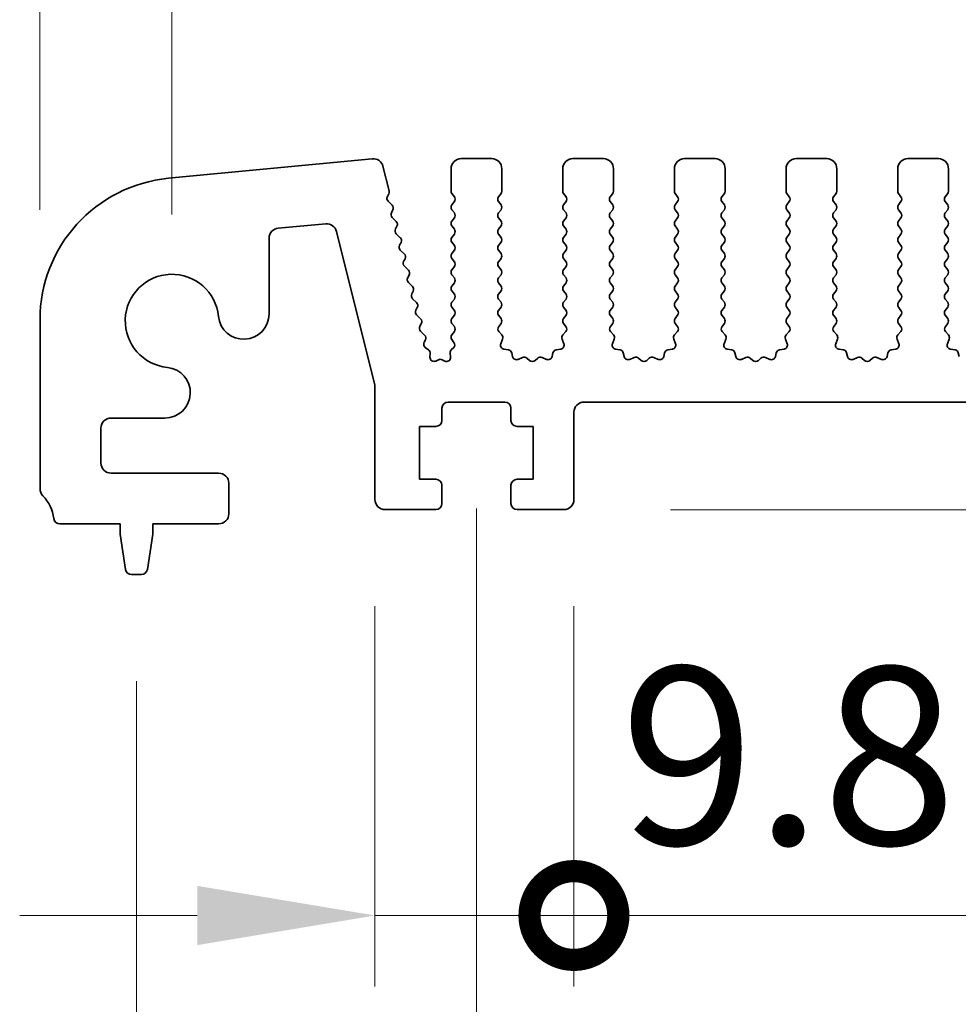
# Model space of a CAD drawing. Units: millimetres. Extents: x 51 to 7715, y 28 to 1433.
# Drawn here: x 3977 to 4024, y 635 to 683 of the extents above; entities that cross this region are included whole.
import ezdxf

# ---------------------------------------------------------------- set-up
doc = ezdxf.new("R2010")
doc.units = ezdxf.units.MM
doc.header["$LTSCALE"] = 3.5
doc.layers.get('Defpoints').update_dxf_attribs({"lineweight": 25})
for name, color, linetype, lineweight in [('Dimension (ISO)', 7, 'Continuous', 18), ('Dimension (ISO) @ 1', 7, 'Continuous', 18), ('Visible (ISO)', 7, 'Continuous', 35)]:
    doc.layers.add(name, color=color, linetype=linetype, lineweight=lineweight)
doc.styles.add('Note Text (TK)', font='MS PGothic.ttf')
doc.dimstyles.new('Default - Method 1b (TK)', dxfattribs={"dimscale": 3.5, "dimtxt": 2.5, "dimasz": 2.5, "dimexe": 1, "dimexo": 1.5, "dimgap": 1, "dimtad": 1, "dimtoh": 1, "dimrnd": 1e-08, "dimdsep": 46, "dimtxsty": 'Note Text (TK)', "dimcen": 0.09, "dimdle": 5, "dimclrd": 100, "dimclre": 100, "dimclrt": 7, "dimadec": 1, "dimazin": 1, "dimtfac": 1, "dimtmove": 0, "dimatfit": 3, "dimfxl": 1, "dimtolj": 1, "dimlwd": -1, "dimlwe": -1, "dimarcsym": 0})

# ---------------------------------------------------------------- blocks, each defined once
blk = doc.blocks.new('*D53')
at = {"layer": 'Defpoints', "color": 0}
for p in [(4256.921, 696.319), (3984.921, 668.319), (4256.921, 668.319)]:
    blk.add_point(p, dxfattribs=at)
at = {"layer": 'Dimension (ISO)', "color": 100}
for p, q in [((3984.921, 673.569), (3984.921, 699.819)), ((4256.921, 673.569), (4256.921, 699.819)), ((3993.671, 696.319), (4248.171, 696.319))]:
    blk.add_line(p, q, dxfattribs=at)
for points in [[(3993.671, 697.778), (3993.671, 694.861), (3984.921, 696.319)], [(4248.171, 697.778), (4248.171, 694.861), (4256.921, 696.319)]]:
    blk.add_solid(points, dxfattribs=at)
at = {"layer": 'Dimension (ISO)', "color": 7, "insert": (4112.022, 704.194), "char_height": 8.75, "attachment_point": 4, "style": 'Note Text (TK)'}
blk.add_mtext('\\A1;272', dxfattribs=at)
blk = doc.blocks.new('*D54')
at = {"layer": 'Defpoints', "color": 0}
for p in [(4263.421, 716.49), (3978.421, 668.552), (4263.421, 668.552)]:
    blk.add_point(p, dxfattribs=at)
at = {"layer": 'Dimension (ISO)', "color": 100}
for p, q in [((3978.421, 673.802), (3978.421, 719.99)), ((4263.421, 673.802), (4263.421, 719.99)), ((3987.171, 716.49), (4254.671, 716.49))]:
    blk.add_line(p, q, dxfattribs=at)
for points in [[(3987.171, 717.949), (3987.171, 715.032), (3978.421, 716.49)], [(4254.671, 717.949), (4254.671, 715.032), (4263.421, 716.49)]]:
    blk.add_solid(points, dxfattribs=at)
at = {"layer": 'Dimension (ISO)', "color": 7, "insert": (4112.022, 724.365), "char_height": 8.75, "attachment_point": 4, "style": 'Note Text (TK)'}
blk.add_mtext('\\A1;285', dxfattribs=at)
blk = doc.blocks.new('_DotSmall')
at = {"color": 0, "linetype": 'ByBlock', "const_width": 0.5}
blk.add_lwpolyline([(-0.0625, 0, 1), (0.0625, 0, 1)], format="xyb", close=True, dxfattribs=at)
blk = doc.blocks.new('*D58')
at = {"layer": 'Defpoints', "color": 0}
for p in [(3994.921, 659.519), (4004.721, 659.519), (4004.721, 639.019)]:
    blk.add_point(p, dxfattribs=at)
at = {"layer": 'Dimension (ISO)', "color": 100}
for p, q in [((3994.921, 654.269), (3994.921, 635.519)), ((4004.721, 654.269), (4004.721, 635.519)), ((3986.171, 639.019), (3977.421, 639.019)), ((3994.921, 639.019), (4004.721, 639.019)), ((4004.721, 639.019), (4013.471, 639.019))]:
    blk.add_line(p, q, dxfattribs=at)
blk.add_solid([(3986.171, 640.478), (3986.171, 637.561), (3994.921, 639.019)], dxfattribs=at)
at = {"layer": 'Dimension (ISO)', "color": 100, "xscale": 8.75, "yscale": 8.75, "zscale": 8.75, "rotation": 180}
blk.add_blockref('_DotSmall', (4004.721, 639.019), dxfattribs=at)
at = {"layer": 'Dimension (ISO)', "color": 7, "insert": (4006.999, 646.894), "char_height": 8.75, "attachment_point": 4, "style": 'Note Text (TK)'}
blk.add_mtext('\\A1;9.8', dxfattribs=at)
blk = doc.blocks.new('*D59')
at = {"layer": 'Defpoints', "color": 0}
for p in [(4004.721, 659.519), (4237.121, 659.519), (4237.121, 639.019)]:
    blk.add_point(p, dxfattribs=at)
at = {"layer": 'Dimension (ISO)', "color": 100}
for p, q in [((4004.721, 654.269), (4004.721, 635.519)), ((4237.121, 654.269), (4237.121, 635.519)), ((4004.721, 639.019), (4237.121, 639.019))]:
    blk.add_line(p, q, dxfattribs=at)
at = {"layer": 'Dimension (ISO)', "color": 100, "xscale": 8.75, "yscale": 8.75, "zscale": 8.75, "rotation": 180}
blk.add_blockref('_DotSmall', (4004.721, 639.019), dxfattribs=at)
at = {"layer": 'Dimension (ISO)', "color": 100, "xscale": 8.75, "yscale": 8.75, "zscale": 8.75}
blk.add_blockref('_DotSmall', (4237.121, 639.019), dxfattribs=at)
at = {"layer": 'Dimension (ISO)', "color": 7, "insert": (4107.458, 646.894), "char_height": 8.75, "attachment_point": 4, "style": 'Note Text (TK)'}
blk.add_mtext('\\A1;232.4', dxfattribs=at)
blk = doc.blocks.new('*D61')
at = {"layer": 'Defpoints', "color": 0}
for p in [(3999.921, 664.319), (4241.921, 664.319), (4241.921, 619.019)]:
    blk.add_point(p, dxfattribs=at)
at = {"layer": 'Dimension (ISO)', "color": 100}
for p, q in [((3999.921, 659.069), (3999.921, 615.519)), ((4241.921, 659.069), (4241.921, 615.519)), ((4008.671, 619.019), (4233.171, 619.019))]:
    blk.add_line(p, q, dxfattribs=at)
for points in [[(4008.671, 620.478), (4008.671, 617.561), (3999.921, 619.019)], [(4233.171, 620.478), (4233.171, 617.561), (4241.921, 619.019)]]:
    blk.add_solid(points, dxfattribs=at)
at = {"layer": 'Dimension (ISO)', "color": 7, "insert": (4112.022, 626.894), "char_height": 8.75, "attachment_point": 4, "style": 'Note Text (TK)'}
blk.add_mtext('\\A1;242', dxfattribs=at)
blk = doc.blocks.new('*D62')
at = {"layer": 'Defpoints', "color": 0}
for p in [(3983.171, 655.819), (4258.671, 655.819), (4258.671, 599.019)]:
    blk.add_point(p, dxfattribs=at)
at = {"layer": 'Dimension (ISO)', "color": 100}
for p, q in [((3983.171, 650.569), (3983.171, 595.519)), ((4258.671, 650.569), (4258.671, 595.519)), ((3991.921, 599.019), (4249.921, 599.019))]:
    blk.add_line(p, q, dxfattribs=at)
for points in [[(3991.921, 600.478), (3991.921, 597.561), (3983.171, 599.019)], [(4249.921, 600.478), (4249.921, 597.561), (4258.671, 599.019)]]:
    blk.add_solid(points, dxfattribs=at)
at = {"layer": 'Dimension (ISO)', "color": 7, "insert": (4107.548, 606.894), "char_height": 8.75, "attachment_point": 4, "style": 'Note Text (TK)'}
blk.add_mtext('\\A1;275.5', dxfattribs=at)
blk = doc.blocks.new('*D63')
at = {"layer": 'Defpoints', "color": 0}
for p in [(4041.386, 664.319), (4004.221, 659.019), (4041.386, 659.019)]:
    blk.add_point(p, dxfattribs=at)
at = {"layer": 'Dimension (ISO)', "color": 100}
for p, q in [((4041.386, 673.069), (4041.386, 681.819)), ((4041.386, 664.319), (4041.386, 659.019)), ((4009.471, 659.019), (4044.886, 659.019)), ((4041.386, 650.269), (4041.386, 641.519))]:
    blk.add_line(p, q, dxfattribs=at)
for points in [[(4039.928, 673.069), (4042.845, 673.069), (4041.386, 664.319)], [(4039.928, 650.269), (4042.845, 650.269), (4041.386, 659.019)]]:
    blk.add_solid(points, dxfattribs=at)
at = {"layer": 'Dimension (ISO)', "color": 7, "insert": (4033.511, 644.201), "char_height": 8.75, "attachment_point": 4, "rotation": 90, "style": 'Note Text (TK)'}
blk.add_mtext('\\A1;5.3', dxfattribs=at)

msp = doc.modelspace()

# ---------------------------------------------------------------- linework, layer by layer
at = {"layer": 'Visible (ISO)'}
for p, q in [((3994.7882, 676.3151), (3984.7504, 675.3485)), ((3995.6197, 674.7265), (3995.3165, 675.9394)), ((4000.6713, 676.3193), (3999.1713, 676.3193)), ((4006.1713, 676.3193), (4004.6713, 676.3193)), ((4011.6713, 676.3193), (4010.1713, 676.3193)), ((4017.1713, 676.3193), (4015.6713, 676.3193)), ((4022.6713, 676.3193), (4021.1713, 676.3193)), ((3998.6713, 675.8193), (3998.6713, 674.7193)), ((4001.1713, 674.7193), (4001.1713, 675.8193)), ((4004.1713, 675.8193), (4004.1713, 674.7193)), ((4006.6713, 674.7193), (4006.6713, 675.8193)), ((4009.6713, 675.8193), (4009.6713, 674.7193)), ((4012.1713, 674.7193), (4012.1713, 675.8193)), ((4015.1713, 675.8193), (4015.1713, 674.7193)), ((4017.6713, 674.7193), (4017.6713, 675.8193)), ((4020.6713, 675.8193), (4020.6713, 674.7193)), ((4023.1713, 674.7193), (4023.1713, 675.8193)), ((3995.5327, 674.4511), (3995.6029, 674.5853)), ((3998.7113, 674.5993), (3998.8313, 674.4393)), ((4001.0113, 674.4393), (4001.1313, 674.5993)), ((4004.2113, 674.5993), (4004.3313, 674.4393)), ((4006.5113, 674.4393), (4006.6313, 674.5993)), ((4009.7113, 674.5993), (4009.8313, 674.4393)), ((4012.0113, 674.4393), (4012.1313, 674.5993)), ((4015.2113, 674.5993), (4015.3313, 674.4393)), ((4017.5113, 674.4393), (4017.6313, 674.5993)), ((4020.7113, 674.5993), (4020.8313, 674.4393)), ((4023.0113, 674.4393), (4023.1313, 674.5993)), ((3995.7667, 674.0233), (3995.5702, 674.2154)), ((3998.8313, 674.1993), (3998.7113, 674.0393)), ((4001.1313, 674.0393), (4001.0113, 674.1993)), ((4004.3313, 674.1993), (4004.2113, 674.0393)), ((4006.6313, 674.0393), (4006.5113, 674.1993)), ((4009.8313, 674.1993), (4009.7113, 674.0393)), ((4012.1313, 674.0393), (4012.0113, 674.1993)), ((4015.3313, 674.1993), (4015.2113, 674.0393)), ((4017.6313, 674.0393), (4017.5113, 674.1993)), ((4020.8313, 674.1993), (4020.7113, 674.0393)), ((4023.1313, 674.0393), (4023.0113, 674.1993)), ((3995.7328, 673.6511), (3995.8041, 673.7876)), ((3998.7113, 673.7993), (3998.8313, 673.6393)), ((4001.0113, 673.6393), (4001.1313, 673.7993)), ((4004.2113, 673.7993), (4004.3313, 673.6393)), ((4006.5113, 673.6393), (4006.6313, 673.7993)), ((4009.7113, 673.7993), (4009.8313, 673.6393)), ((4012.0113, 673.6393), (4012.1313, 673.7993)), ((4015.2113, 673.7993), (4015.3313, 673.6393)), ((4017.5113, 673.6393), (4017.6313, 673.7993)), ((4020.7113, 673.7993), (4020.8313, 673.6393)), ((4023.0113, 673.6393), (4023.1313, 673.7993)), ((3990.1607, 672.8988), (3992.4988, 673.1033)), ((3995.9667, 673.2233), (3995.7702, 673.4154)), ((3998.8313, 673.3993), (3998.7113, 673.2393)), ((4001.1313, 673.2393), (4001.0113, 673.3993)), ((4004.3313, 673.3993), (4004.2113, 673.2393)), ((4006.6313, 673.2393), (4006.5113, 673.3993)), ((4009.8313, 673.3993), (4009.7113, 673.2393)), ((4012.1313, 673.2393), (4012.0113, 673.3993)), ((4015.3313, 673.3993), (4015.2113, 673.2393)), ((4017.6313, 673.2393), (4017.5113, 673.3993)), ((4020.8313, 673.3993), (4020.7113, 673.2393)), ((4023.1313, 673.2393), (4023.0113, 673.3993)), ((3993.0274, 672.7265), (3994.9213, 665.1514)), ((3995.9328, 672.8511), (3996.0042, 672.9876)), ((3996.1667, 672.4233), (3995.9702, 672.6154)), ((3998.7113, 672.9993), (3998.8313, 672.8393)), ((3998.8313, 672.5993), (3998.7113, 672.4393)), ((4001.0113, 672.8393), (4001.1313, 672.9993)), ((4001.1313, 672.4393), (4001.0113, 672.5993)), ((4004.2113, 672.9993), (4004.3313, 672.8393)), ((4004.3313, 672.5993), (4004.2113, 672.4393)), ((4006.5113, 672.8393), (4006.6313, 672.9993)), ((4006.6313, 672.4393), (4006.5113, 672.5993)), ((4009.7113, 672.9993), (4009.8313, 672.8393)), ((4009.8313, 672.5993), (4009.7113, 672.4393)), ((4012.0113, 672.8393), (4012.1313, 672.9993)), ((4012.1313, 672.4393), (4012.0113, 672.5993)), ((4015.2113, 672.9993), (4015.3313, 672.8393)), ((4015.3313, 672.5993), (4015.2113, 672.4393)), ((4017.5113, 672.8393), (4017.6313, 672.9993)), ((4017.6313, 672.4393), (4017.5113, 672.5993)), ((4020.7113, 672.9993), (4020.8313, 672.8393)), ((4020.8313, 672.5993), (4020.7113, 672.4393)), ((4023.0113, 672.8393), (4023.1313, 672.9993)), ((4023.1313, 672.4393), (4023.0113, 672.5993)), ((3989.7043, 668.6668), (3989.7043, 672.4007)), ((3996.1328, 672.0511), (3996.2042, 672.1876)), ((3998.7113, 672.1993), (3998.8313, 672.0393)), ((4001.0113, 672.0393), (4001.1313, 672.1993)), ((4004.2113, 672.1993), (4004.3313, 672.0393)), ((4006.5113, 672.0393), (4006.6313, 672.1993)), ((4009.7113, 672.1993), (4009.8313, 672.0393)), ((4012.0113, 672.0393), (4012.1313, 672.1993)), ((4015.2113, 672.1993), (4015.3313, 672.0393)), ((4017.5113, 672.0393), (4017.6313, 672.1993)), ((4020.7113, 672.1993), (4020.8313, 672.0393)), ((4023.0113, 672.0393), (4023.1313, 672.1993)), ((3996.3668, 671.6233), (3996.1702, 671.8154)), ((3998.8313, 671.7993), (3998.7113, 671.6393)), ((4001.1313, 671.6393), (4001.0113, 671.7993)), ((4004.3313, 671.7993), (4004.2113, 671.6393)), ((4006.6313, 671.6393), (4006.5113, 671.7993)), ((4009.8313, 671.7993), (4009.7113, 671.6393)), ((4012.1313, 671.6393), (4012.0113, 671.7993)), ((4015.3313, 671.7993), (4015.2113, 671.6393)), ((4017.6313, 671.6393), (4017.5113, 671.7993)), ((4020.8313, 671.7993), (4020.7113, 671.6393)), ((4023.1313, 671.6393), (4023.0113, 671.7993)), ((3996.3328, 671.2511), (3996.4042, 671.3876)), ((3998.7113, 671.3993), (3998.8313, 671.2393)), ((4001.0113, 671.2393), (4001.1313, 671.3993)), ((4004.2113, 671.3993), (4004.3313, 671.2393)), ((4006.5113, 671.2393), (4006.6313, 671.3993)), ((4009.7113, 671.3993), (4009.8313, 671.2393)), ((4012.0113, 671.2393), (4012.1313, 671.3993)), ((4015.2113, 671.3993), (4015.3313, 671.2393)), ((4017.5113, 671.2393), (4017.6313, 671.3993)), ((4020.7113, 671.3993), (4020.8313, 671.2393)), ((4023.0113, 671.2393), (4023.1313, 671.3993)), ((3996.5668, 670.8233), (3996.3702, 671.0154)), ((3996.5328, 670.4511), (3996.6042, 670.5876)), ((3998.8313, 670.9993), (3998.7113, 670.8393)), ((3998.7113, 670.5993), (3998.8313, 670.4393)), ((4001.1313, 670.8393), (4001.0113, 670.9993)), ((4001.0113, 670.4393), (4001.1313, 670.5993)), ((4004.3313, 670.9993), (4004.2113, 670.8393)), ((4004.2113, 670.5993), (4004.3313, 670.4393)), ((4006.6313, 670.8393), (4006.5113, 670.9993)), ((4006.5113, 670.4393), (4006.6313, 670.5993)), ((4009.8313, 670.9993), (4009.7113, 670.8393)), ((4009.7113, 670.5993), (4009.8313, 670.4393)), ((4012.1313, 670.8393), (4012.0113, 670.9993)), ((4012.0113, 670.4393), (4012.1313, 670.5993)), ((4015.3313, 670.9993), (4015.2113, 670.8393)), ((4015.2113, 670.5993), (4015.3313, 670.4393)), ((4017.6313, 670.8393), (4017.5113, 670.9993)), ((4017.5113, 670.4393), (4017.6313, 670.5993)), ((4020.8313, 670.9993), (4020.7113, 670.8393)), ((4020.7113, 670.5993), (4020.8313, 670.4393)), ((4023.1313, 670.8393), (4023.0113, 670.9993)), ((4023.0113, 670.4393), (4023.1313, 670.5993)), ((3996.7668, 670.0233), (3996.5703, 670.2154)), ((3998.8313, 670.1993), (3998.7113, 670.0393)), ((4001.1313, 670.0393), (4001.0113, 670.1993)), ((4004.3313, 670.1993), (4004.2113, 670.0393)), ((4006.6313, 670.0393), (4006.5113, 670.1993)), ((4009.8313, 670.1993), (4009.7113, 670.0393)), ((4012.1313, 670.0393), (4012.0113, 670.1993)), ((4015.3313, 670.1993), (4015.2113, 670.0393)), ((4017.6313, 670.0393), (4017.5113, 670.1993)), ((4020.8313, 670.1993), (4020.7113, 670.0393)), ((4023.1313, 670.0393), (4023.0113, 670.1993)), ((3996.7328, 669.6511), (3996.8042, 669.7876)), ((3998.7113, 669.7993), (3998.8313, 669.6393)), ((4001.0113, 669.6393), (4001.1313, 669.7993)), ((4004.2113, 669.7993), (4004.3313, 669.6393)), ((4006.5113, 669.6393), (4006.6313, 669.7993)), ((4009.7113, 669.7993), (4009.8313, 669.6393)), ((4012.0113, 669.6393), (4012.1313, 669.7993)), ((4015.2113, 669.7993), (4015.3313, 669.6393)), ((4017.5113, 669.6393), (4017.6313, 669.7993)), ((4020.7113, 669.7993), (4020.8313, 669.6393)), ((4023.0113, 669.6393), (4023.1313, 669.7993)), ((3996.9668, 669.2233), (3996.7703, 669.4154)), ((3998.8313, 669.3993), (3998.7113, 669.2393)), ((4001.1313, 669.2393), (4001.0113, 669.3993)), ((4004.3313, 669.3993), (4004.2113, 669.2393)), ((4006.6313, 669.2393), (4006.5113, 669.3993)), ((4009.8313, 669.3993), (4009.7113, 669.2393)), ((4012.1313, 669.2393), (4012.0113, 669.3993)), ((4015.3313, 669.3993), (4015.2113, 669.2393)), ((4017.6313, 669.2393), (4017.5113, 669.3993)), ((4020.8313, 669.3993), (4020.7113, 669.2393)), ((4023.1313, 669.2393), (4023.0113, 669.3993)), ((3996.9329, 668.8511), (3997.0042, 668.9876)), ((3998.7113, 668.9993), (3998.8313, 668.8393)), ((4001.0113, 668.8393), (4001.1313, 668.9993)), ((4004.2113, 668.9993), (4004.3313, 668.8393)), ((4006.5113, 668.8393), (4006.6313, 668.9993)), ((4009.7113, 668.9993), (4009.8313, 668.8393)), ((4012.0113, 668.8393), (4012.1313, 668.9993)), ((4015.2113, 668.9993), (4015.3313, 668.8393)), ((4017.5113, 668.8393), (4017.6313, 668.9993)), ((4020.7113, 668.9993), (4020.8313, 668.8393)), ((4023.0113, 668.8393), (4023.1313, 668.9993)), ((3978.4213, 668.3807), (3978.4213, 660.0543)), ((3997.1668, 668.4233), (3996.9703, 668.6154)), ((3997.1329, 668.0511), (3997.2043, 668.1876)), ((3998.8313, 668.5993), (3998.7113, 668.4393)), ((3998.7113, 668.1993), (3998.8313, 668.0393)), ((4001.1313, 668.4393), (4001.0113, 668.5993)), ((4001.0168, 668.0467), (4001.1313, 668.1993)), ((4004.3313, 668.5993), (4004.2113, 668.4393)), ((4004.2113, 668.1993), (4004.3258, 668.0467)), ((4006.6313, 668.4393), (4006.5113, 668.5993)), ((4006.5168, 668.0467), (4006.6313, 668.1993)), ((4009.8313, 668.5993), (4009.7113, 668.4393)), ((4009.7113, 668.1993), (4009.8258, 668.0467)), ((4012.1313, 668.4393), (4012.0113, 668.5993)), ((4012.0168, 668.0467), (4012.1313, 668.1993)), ((4015.3313, 668.5993), (4015.2113, 668.4393)), ((4015.2113, 668.1993), (4015.3258, 668.0467)), ((4017.6313, 668.4393), (4017.5113, 668.5993)), ((4017.5168, 668.0467), (4017.6313, 668.1993)), ((4020.8313, 668.5993), (4020.7113, 668.4393)), ((4020.7113, 668.1993), (4020.8258, 668.0467)), ((4023.1313, 668.4393), (4023.0113, 668.5993)), ((4023.0168, 668.0467), (4023.1313, 668.1993)), ((3997.3668, 667.6233), (3997.1703, 667.8154)), ((3998.8313, 667.7993), (3998.7113, 667.6393)), ((4001.1682, 667.6268), (4001.024, 667.7977)), ((4004.3187, 667.7977), (4004.1745, 667.6268)), ((4006.6682, 667.6268), (4006.524, 667.7977)), ((4009.8187, 667.7977), (4009.6745, 667.6268)), ((4012.1682, 667.6268), (4012.024, 667.7977)), ((4015.3187, 667.7977), (4015.1745, 667.6268)), ((4017.6682, 667.6268), (4017.524, 667.7977)), ((4020.8187, 667.7977), (4020.6745, 667.6268)), ((4023.1682, 667.6268), (4023.024, 667.7977)), ((3997.3427, 667.2698), (3997.4043, 667.3876)), ((3998.7113, 667.3993), (3998.8131, 667.2637)), ((4001.1161, 667.1995), (4001.2023, 667.4269)), ((4004.1404, 667.4269), (4004.2266, 667.1995)), ((4006.6161, 667.1995), (4006.7023, 667.4269)), ((4009.6404, 667.4269), (4009.7266, 667.1995)), ((4012.1161, 667.1995), (4012.2023, 667.4269)), ((4015.1404, 667.4269), (4015.2266, 667.1995)), ((4017.6161, 667.1995), (4017.7023, 667.4269)), ((4020.6404, 667.4269), (4020.7266, 667.1995)), ((4023.1161, 667.1995), (4023.2023, 667.4269)), ((3997.56, 666.8967), (3997.3997, 667.0173)), ((3997.63, 666.536), (3997.6395, 666.7269)), ((3998.6303, 666.7438), (3998.6491, 666.5382)), ((3998.7888, 666.9968), (3998.6937, 666.9089)), ((4001.4929, 666.8942), (4001.2702, 666.9313)), ((4001.6972, 666.5621), (4001.6547, 666.7426)), ((4003.6879, 666.7426), (4003.6455, 666.5621)), ((4004.0725, 666.9313), (4003.8498, 666.8942)), ((4006.9929, 666.8942), (4006.7702, 666.9313)), ((4007.1972, 666.5621), (4007.1547, 666.7426)), ((4009.1879, 666.7426), (4009.1455, 666.5621)), ((4009.5725, 666.9313), (4009.3498, 666.8942)), ((4012.4929, 666.8942), (4012.2702, 666.9313)), ((4012.6972, 666.5621), (4012.6547, 666.7426)), ((4014.6879, 666.7426), (4014.6455, 666.5621)), ((4015.0725, 666.9313), (4014.8498, 666.8942)), ((4017.9929, 666.8942), (4017.7702, 666.9313)), ((4018.1972, 666.5621), (4018.1547, 666.7426)), ((4020.1879, 666.7426), (4020.1455, 666.5621)), ((4020.5725, 666.9313), (4020.3498, 666.8942)), ((4023.4929, 666.8942), (4023.2702, 666.9313)), ((4023.6972, 666.5621), (4023.6547, 666.7426)), ((3998.0543, 666.4093), (3997.9136, 666.3444)), ((3998.3615, 666.3406), (3998.2265, 666.4071)), ((4002.1926, 666.5221), (4001.9727, 666.4249)), ((4002.5376, 666.3706), (4002.4072, 666.4879)), ((4002.9355, 666.4879), (4002.8051, 666.3706)), ((4003.37, 666.4249), (4003.1501, 666.5221)), ((4007.6926, 666.5221), (4007.4727, 666.4249)), ((4008.0376, 666.3706), (4007.9072, 666.4879)), ((4008.4355, 666.4879), (4008.3051, 666.3706)), ((4008.87, 666.4249), (4008.6501, 666.5221)), ((4013.1926, 666.5221), (4012.9727, 666.4249)), ((4013.5376, 666.3706), (4013.4072, 666.4879)), ((4013.9355, 666.4879), (4013.8051, 666.3706)), ((4014.37, 666.4249), (4014.1501, 666.5221)), ((4018.6926, 666.5221), (4018.4727, 666.4249)), ((4019.0376, 666.3706), (4018.9072, 666.4879)), ((4019.4355, 666.4879), (4019.3051, 666.3706)), ((4019.87, 666.4249), (4019.6501, 666.5221)), ((3994.9213, 665.1514), (3994.9213, 659.5193)), ((3998.5213, 664.3193), (4001.3213, 664.3193)), ((4005.2213, 664.3193), (4236.6213, 664.3193)), ((3998.2213, 663.4193), (3998.2213, 664.0193)), ((4001.6213, 664.0193), (4001.6213, 663.4193)), ((4004.7213, 659.5193), (4004.7213, 663.8193)), ((3981.9213, 663.5364), (3984.5739, 663.5364)), ((3981.4213, 661.3193), (3981.4213, 663.0364)), ((3997.1213, 660.5193), (3997.1213, 663.1193)), ((3997.1213, 663.1193), (3997.9213, 663.1193)), ((4001.9213, 663.1193), (4002.7213, 663.1193)), ((4002.7213, 663.1193), (4002.7213, 660.5193)), ((3987.2213, 660.8193), (3981.9213, 660.8193)), ((3997.9213, 660.5193), (3997.1213, 660.5193)), ((4002.7213, 660.5193), (4001.9213, 660.5193)), ((3987.7213, 658.8193), (3987.7213, 660.3193)), ((3998.2213, 659.3193), (3998.2213, 660.2193)), ((4001.6213, 660.2193), (4001.6213, 659.3193)), ((3995.4213, 659.0193), (3997.9213, 659.0193)), ((4001.9213, 659.0193), (4004.2213, 659.0193)), ((3979.4017, 658.3193), (3982.3713, 658.3193)), ((3982.3713, 658.3193), (3982.3713, 657.8193)), ((3983.9713, 657.8193), (3983.9713, 658.3193)), ((3983.9713, 658.3193), (3987.2213, 658.3193)), ((3982.3713, 657.8193), (3982.633, 656.0748)), ((3983.7097, 656.0748), (3983.9713, 657.8193)), ((3982.9297, 655.8193), (3983.413, 655.8193))]:
    msp.add_line(p, q, dxfattribs=at)
for centre, radius, start, end in [((3994.8322, 675.8177), 0.4993, 14.10162, 95.04663), ((3999.1713, 675.8193), 0.5, 90, 180), ((4000.6713, 675.8193), 0.5, 0, 90), ((4004.6713, 675.8193), 0.5, 90, 180), ((4006.1713, 675.8193), 0.5, 0, 90), ((4010.1713, 675.8193), 0.5, 90, 180), ((4011.6713, 675.8193), 0.5, 0, 90), ((4015.6713, 675.8193), 0.5, 90, 180), ((4017.1713, 675.8193), 0.5, 0, 90), ((4021.1713, 675.8193), 0.5, 90, 180), ((4022.6713, 675.8193), 0.5, 0, 90), ((3985.4213, 668.3807), 7, 95.50041, 180), ((3995.4257, 674.678), 0.2, 332.38752, 14.0374), ((3998.8713, 674.7193), 0.2, 180, 216.8699), ((4000.9713, 674.7193), 0.2, 323.1301, 0), ((4004.3713, 674.7193), 0.2, 180, 216.8699), ((4006.4713, 674.7193), 0.2, 323.1301, 0), ((4009.8713, 674.7193), 0.2, 180, 216.8699), ((4011.9713, 674.7193), 0.2, 323.1301, 0), ((4015.3713, 674.7193), 0.2, 180, 216.8699), ((4017.4713, 674.7193), 0.2, 323.1301, 0), ((4020.8713, 674.7193), 0.2, 180, 216.8699), ((4022.9713, 674.7193), 0.2, 323.1301, 0), ((3995.71, 674.3584), 0.2, 152.38752, 225.6544), ((3995.6269, 673.8803), 0.2, 332.38752, 45.6544), ((3998.8713, 673.9193), 0.2, 143.1301, 216.8699), ((3998.6713, 674.3193), 0.2, 323.1301, 36.8699), ((4001.1713, 674.3193), 0.2, 143.1301, 216.8699), ((4000.9713, 673.9193), 0.2, 323.1301, 36.8699), ((4004.3713, 673.9193), 0.2, 143.1301, 216.8699), ((4004.1713, 674.3193), 0.2, 323.1301, 36.8699), ((4006.6713, 674.3193), 0.2, 143.1301, 216.8699), ((4006.4713, 673.9193), 0.2, 323.1301, 36.8699), ((4009.8713, 673.9193), 0.2, 143.1301, 216.8699), ((4009.6713, 674.3193), 0.2, 323.1301, 36.8699), ((4012.1713, 674.3193), 0.2, 143.1301, 216.8699), ((4011.9713, 673.9193), 0.2, 323.1301, 36.8699), ((4015.3713, 673.9193), 0.2, 143.1301, 216.8699), ((4015.1713, 674.3193), 0.2, 323.1301, 36.8699), ((4017.6713, 674.3193), 0.2, 143.1301, 216.8699), ((4017.4713, 673.9193), 0.2, 323.1301, 36.8699), ((4020.8713, 673.9193), 0.2, 143.1301, 216.8699), ((4020.6713, 674.3193), 0.2, 323.1301, 36.8699), ((4023.1713, 674.3193), 0.2, 143.1301, 216.8699), ((4022.9713, 673.9193), 0.2, 323.1301, 36.8699), ((3995.91, 673.5584), 0.2, 152.38752, 225.6544), ((3998.6713, 673.5193), 0.2, 323.1301, 36.8699), ((4001.1713, 673.5193), 0.2, 143.1301, 216.8699), ((4004.1713, 673.5193), 0.2, 323.1301, 36.8699), ((4006.6713, 673.5193), 0.2, 143.1301, 216.8699), ((4009.6713, 673.5193), 0.2, 323.1301, 36.8699), ((4012.1713, 673.5193), 0.2, 143.1301, 216.8699), ((4015.1713, 673.5193), 0.2, 323.1301, 36.8699), ((4017.6713, 673.5193), 0.2, 143.1301, 216.8699), ((4020.6713, 673.5193), 0.2, 323.1301, 36.8699), ((4023.1713, 673.5193), 0.2, 143.1301, 216.8699), ((3992.5423, 672.6052), 0.5, 14.0374, 95.00041), ((3995.8269, 673.0803), 0.2, 332.38752, 45.6544), ((3998.8713, 673.1193), 0.2, 143.1301, 216.8699), ((4000.9713, 673.1193), 0.2, 323.1301, 36.8699), ((4004.3713, 673.1193), 0.2, 143.1301, 216.8699), ((4006.4713, 673.1193), 0.2, 323.1301, 36.8699), ((4009.8713, 673.1193), 0.2, 143.1301, 216.8699), ((4011.9713, 673.1193), 0.2, 323.1301, 36.8699), ((4015.3713, 673.1193), 0.2, 143.1301, 216.8699), ((4017.4713, 673.1193), 0.2, 323.1301, 36.8699), ((4020.8713, 673.1193), 0.2, 143.1301, 216.8699), ((4022.9713, 673.1193), 0.2, 323.1301, 36.8699), ((3990.2043, 672.4007), 0.5, 95.00041, 180), ((3996.11, 672.7584), 0.2, 152.38752, 225.6544), ((3998.6713, 672.7193), 0.2, 323.1301, 36.8699), ((4001.1713, 672.7193), 0.2, 143.1301, 216.8699), ((4004.1713, 672.7193), 0.2, 323.1301, 36.8699), ((4006.6713, 672.7193), 0.2, 143.1301, 216.8699), ((4009.6713, 672.7193), 0.2, 323.1301, 36.8699), ((4012.1713, 672.7193), 0.2, 143.1301, 216.8699), ((4015.1713, 672.7193), 0.2, 323.1301, 36.8699), ((4017.6713, 672.7193), 0.2, 143.1301, 216.8699), ((4020.6713, 672.7193), 0.2, 323.1301, 36.8699), ((4023.1713, 672.7193), 0.2, 143.1301, 216.8699), ((3996.31, 671.9584), 0.2, 152.38752, 225.6544), ((3996.0269, 672.2803), 0.2, 332.38752, 45.6544), ((3998.8713, 672.3193), 0.2, 143.1301, 216.8699), ((3998.6713, 671.9193), 0.2, 323.1301, 36.8699), ((4001.1713, 671.9193), 0.2, 143.1301, 216.8699), ((4000.9713, 672.3193), 0.2, 323.1301, 36.8699), ((4004.3713, 672.3193), 0.2, 143.1301, 216.8699), ((4004.1713, 671.9193), 0.2, 323.1301, 36.8699), ((4006.6713, 671.9193), 0.2, 143.1301, 216.8699), ((4006.4713, 672.3193), 0.2, 323.1301, 36.8699), ((4009.8713, 672.3193), 0.2, 143.1301, 216.8699), ((4009.6713, 671.9193), 0.2, 323.1301, 36.8699), ((4012.1713, 671.9193), 0.2, 143.1301, 216.8699), ((4011.9713, 672.3193), 0.2, 323.1301, 36.8699), ((4015.3713, 672.3193), 0.2, 143.1301, 216.8699), ((4015.1713, 671.9193), 0.2, 323.1301, 36.8699), ((4017.6713, 671.9193), 0.2, 143.1301, 216.8699), ((4017.4713, 672.3193), 0.2, 323.1301, 36.8699), ((4020.8713, 672.3193), 0.2, 143.1301, 216.8699), ((4020.6713, 671.9193), 0.2, 323.1301, 36.8699), ((4023.1713, 671.9193), 0.2, 143.1301, 216.8699), ((4022.9713, 672.3193), 0.2, 323.1301, 36.8699), ((3996.227, 671.4803), 0.2, 332.38752, 45.6544), ((3998.8713, 671.5193), 0.2, 143.1301, 216.8699), ((4000.9713, 671.5193), 0.2, 323.1301, 36.8699), ((4004.3713, 671.5193), 0.2, 143.1301, 216.8699), ((4006.4713, 671.5193), 0.2, 323.1301, 36.8699), ((4009.8713, 671.5193), 0.2, 143.1301, 216.8699), ((4011.9713, 671.5193), 0.2, 323.1301, 36.8699), ((4015.3713, 671.5193), 0.2, 143.1301, 216.8699), ((4017.4713, 671.5193), 0.2, 323.1301, 36.8699), ((4020.8713, 671.5193), 0.2, 143.1301, 216.8699), ((4022.9713, 671.5193), 0.2, 323.1301, 36.8699), ((3996.51, 671.1584), 0.2, 152.38752, 225.6544), ((3998.6713, 671.1193), 0.2, 323.1301, 36.8699), ((4001.1713, 671.1193), 0.2, 143.1301, 216.8699), ((4004.1713, 671.1193), 0.2, 323.1301, 36.8699), ((4006.6713, 671.1193), 0.2, 143.1301, 216.8699), ((4009.6713, 671.1193), 0.2, 323.1301, 36.8699), ((4012.1713, 671.1193), 0.2, 143.1301, 216.8699), ((4015.1713, 671.1193), 0.2, 323.1301, 36.8699), ((4017.6713, 671.1193), 0.2, 143.1301, 216.8699), ((4020.6713, 671.1193), 0.2, 323.1301, 36.8699), ((4023.1713, 671.1193), 0.2, 143.1301, 216.8699), ((3984.9213, 668.3193), 2.3, 5.61659, 264.38341), ((3996.427, 670.6803), 0.2, 332.38752, 45.6544), ((3998.8713, 670.7193), 0.2, 143.1301, 216.8699), ((4000.9713, 670.7193), 0.2, 323.1301, 36.8699), ((4004.3713, 670.7193), 0.2, 143.1301, 216.8699), ((4006.4713, 670.7193), 0.2, 323.1301, 36.8699), ((4009.8713, 670.7193), 0.2, 143.1301, 216.8699), ((4011.9713, 670.7193), 0.2, 323.1301, 36.8699), ((4015.3713, 670.7193), 0.2, 143.1301, 216.8699), ((4017.4713, 670.7193), 0.2, 323.1301, 36.8699), ((4020.8713, 670.7193), 0.2, 143.1301, 216.8699), ((4022.9713, 670.7193), 0.2, 323.1301, 36.8699), ((3996.7101, 670.3584), 0.2, 152.38752, 225.6544), ((3998.6713, 670.3193), 0.2, 323.1301, 36.8699), ((4001.1713, 670.3193), 0.2, 143.1301, 216.8699), ((4004.1713, 670.3193), 0.2, 323.1301, 36.8699), ((4006.6713, 670.3193), 0.2, 143.1301, 216.8699), ((4009.6713, 670.3193), 0.2, 323.1301, 36.8699), ((4012.1713, 670.3193), 0.2, 143.1301, 216.8699), ((4015.1713, 670.3193), 0.2, 323.1301, 36.8699), ((4017.6713, 670.3193), 0.2, 143.1301, 216.8699), ((4020.6713, 670.3193), 0.2, 323.1301, 36.8699), ((4023.1713, 670.3193), 0.2, 143.1301, 216.8699), ((3996.9101, 669.5584), 0.2, 152.38752, 225.6544), ((3996.627, 669.8803), 0.2, 332.38752, 45.6544), ((3998.8713, 669.9193), 0.2, 143.1301, 216.8699), ((3998.6713, 669.5193), 0.2, 323.1301, 36.8699), ((4001.1713, 669.5193), 0.2, 143.1301, 216.8699), ((4000.9713, 669.9193), 0.2, 323.1301, 36.8699), ((4004.3713, 669.9193), 0.2, 143.1301, 216.8699), ((4004.1713, 669.5193), 0.2, 323.1301, 36.8699), ((4006.6713, 669.5193), 0.2, 143.1301, 216.8699), ((4006.4713, 669.9193), 0.2, 323.1301, 36.8699), ((4009.8713, 669.9193), 0.2, 143.1301, 216.8699), ((4009.6713, 669.5193), 0.2, 323.1301, 36.8699), ((4012.1713, 669.5193), 0.2, 143.1301, 216.8699), ((4011.9713, 669.9193), 0.2, 323.1301, 36.8699), ((4015.3713, 669.9193), 0.2, 143.1301, 216.8699), ((4015.1713, 669.5193), 0.2, 323.1301, 36.8699), ((4017.6713, 669.5193), 0.2, 143.1301, 216.8699), ((4017.4713, 669.9193), 0.2, 323.1301, 36.8699), ((4020.8713, 669.9193), 0.2, 143.1301, 216.8699), ((4020.6713, 669.5193), 0.2, 323.1301, 36.8699), ((4023.1713, 669.5193), 0.2, 143.1301, 216.8699), ((4022.9713, 669.9193), 0.2, 323.1301, 36.8699), ((3996.827, 669.0803), 0.2, 332.38752, 45.6544), ((3998.8713, 669.1193), 0.2, 143.1301, 216.8699), ((4000.9713, 669.1193), 0.2, 323.1301, 36.8699), ((4004.3713, 669.1193), 0.2, 143.1301, 216.8699), ((4006.4713, 669.1193), 0.2, 323.1301, 36.8699), ((4009.8713, 669.1193), 0.2, 143.1301, 216.8699), ((4011.9713, 669.1193), 0.2, 323.1301, 36.8699), ((4015.3713, 669.1193), 0.2, 143.1301, 216.8699), ((4017.4713, 669.1193), 0.2, 323.1301, 36.8699), ((4020.8713, 669.1193), 0.2, 143.1301, 216.8699), ((4022.9713, 669.1193), 0.2, 323.1301, 36.8699), ((3988.4543, 668.6668), 1.25, 185.61659, 0), ((3997.1101, 668.7584), 0.2, 152.38752, 225.6544), ((3998.6713, 668.7193), 0.2, 323.1301, 36.8699), ((4001.1713, 668.7193), 0.2, 143.1301, 216.8699), ((4004.1713, 668.7193), 0.2, 323.1301, 36.8699), ((4006.6713, 668.7193), 0.2, 143.1301, 216.8699), ((4009.6713, 668.7193), 0.2, 323.1301, 36.8699), ((4012.1713, 668.7193), 0.2, 143.1301, 216.8699), ((4015.1713, 668.7193), 0.2, 323.1301, 36.8699), ((4017.6713, 668.7193), 0.2, 143.1301, 216.8699), ((4020.6713, 668.7193), 0.2, 323.1301, 36.8699), ((4023.1713, 668.7193), 0.2, 143.1301, 216.8699), ((3997.027, 668.2803), 0.2, 332.38752, 45.6544), ((3998.8713, 668.3193), 0.2, 143.1301, 216.8699), ((4000.9713, 668.3193), 0.2, 323.1301, 36.8699), ((4004.3713, 668.3193), 0.2, 143.1301, 216.8699), ((4006.4713, 668.3193), 0.2, 323.1301, 36.8699), ((4009.8713, 668.3193), 0.2, 143.1301, 216.8699), ((4011.9713, 668.3193), 0.2, 323.1301, 36.8699), ((4015.3713, 668.3193), 0.2, 143.1301, 216.8699), ((4017.4713, 668.3193), 0.2, 323.1301, 36.8699), ((4020.8713, 668.3193), 0.2, 143.1301, 216.8699), ((4022.9713, 668.3193), 0.2, 323.1301, 36.8699), ((3997.3101, 667.9584), 0.2, 152.38752, 225.6544), ((3998.6713, 667.9193), 0.2, 323.1301, 36.8699), ((4001.1768, 667.9267), 0.2, 143.1301, 220.15997), ((4004.1658, 667.9267), 0.2, 319.84004, 36.8699), ((4006.6768, 667.9267), 0.2, 143.1301, 220.15997), ((4009.6658, 667.9267), 0.2, 319.84004, 36.8699), ((4012.1768, 667.9267), 0.2, 143.1301, 220.15997), ((4015.1658, 667.9267), 0.2, 319.84004, 36.8699), ((4017.6768, 667.9267), 0.2, 143.1301, 220.15997), ((4020.6658, 667.9267), 0.2, 319.84004, 36.8699), ((4023.1768, 667.9267), 0.2, 143.1301, 220.15997), ((3997.5199, 667.1771), 0.2, 152.38752, 233.05365), ((3997.2271, 667.4803), 0.2, 332.38752, 45.6544), ((3998.8713, 667.5193), 0.2, 143.1301, 216.8699), ((3998.6531, 667.1437), 0.2, 312.7548, 36.8699), ((4001.3031, 667.1286), 0.2, 159.22208, 260.53622), ((4001.0153, 667.4978), 0.2, 339.22208, 40.15997), ((4004.0396, 667.1286), 0.2, 279.4638, 20.77789), ((4004.3274, 667.4978), 0.2, 139.84004, 200.77789), ((4006.8031, 667.1286), 0.2, 159.22208, 260.53622), ((4006.5153, 667.4978), 0.2, 339.22208, 40.15997), ((4009.5396, 667.1286), 0.2, 279.4638, 20.77789), ((4009.8274, 667.4978), 0.2, 139.84004, 200.77789), ((4012.3031, 667.1286), 0.2, 159.22208, 260.53622), ((4012.0153, 667.4978), 0.2, 339.22208, 40.15997), ((4015.0396, 667.1286), 0.2, 279.4638, 20.77789), ((4015.3274, 667.4978), 0.2, 139.84004, 200.77789), ((4017.8031, 667.1286), 0.2, 159.22208, 260.53622), ((4017.5153, 667.4978), 0.2, 339.22208, 40.15997), ((4020.5396, 667.1286), 0.2, 279.4638, 20.77789), ((4020.8274, 667.4978), 0.2, 139.84004, 200.77789), ((4023.3031, 667.1286), 0.2, 159.22208, 260.53622), ((4023.0153, 667.4978), 0.2, 339.22208, 40.15997), ((3997.4398, 666.7369), 0.2, 357.14953, 53.05365), ((3998.8295, 666.762), 0.2, 132.7548, 185.22482), ((4001.4601, 666.6969), 0.2, 13.22241, 80.53622), ((4003.8826, 666.6969), 0.2, 99.4638, 166.77757), ((4006.9601, 666.6969), 0.2, 13.22241, 80.53622), ((4009.3826, 666.6969), 0.2, 99.4638, 166.77757), ((4012.4601, 666.6969), 0.2, 13.22241, 80.53622), ((4014.8826, 666.6969), 0.2, 99.4638, 166.77757), ((4017.9601, 666.6969), 0.2, 13.22241, 80.53622), ((4020.3826, 666.6969), 0.2, 99.4638, 166.77757), ((4023.4601, 666.6969), 0.2, 13.22241, 80.53622), ((3997.8298, 666.526), 0.2, 177.14953, 294.77314), ((3998.1381, 666.2278), 0.2, 63.76257, 114.77314), ((3998.45, 666.52), 0.2, 243.76257, 5.22482), ((4001.8919, 666.6078), 0.2, 193.22241, 293.84462), ((4002.2735, 666.3392), 0.2, 48.03435, 113.84462), ((4002.6713, 666.5193), 0.2, 228.03435, 311.96567), ((4003.0692, 666.3392), 0.2, 66.15539, 131.96567), ((4003.4508, 666.6078), 0.2, 246.15539, 346.77757), ((4007.3919, 666.6078), 0.2, 193.22241, 293.84462), ((4007.7735, 666.3392), 0.2, 48.03435, 113.84462), ((4008.1713, 666.5193), 0.2, 228.03435, 311.96567), ((4008.5692, 666.3392), 0.2, 66.15539, 131.96567), ((4008.9508, 666.6078), 0.2, 246.15539, 346.77757), ((4012.8919, 666.6078), 0.2, 193.22241, 293.84462), ((4013.2735, 666.3392), 0.2, 48.03435, 113.84462), ((4013.6713, 666.5193), 0.2, 228.03435, 311.96567), ((4014.0692, 666.3392), 0.2, 66.15539, 131.96567), ((4014.4508, 666.6078), 0.2, 246.15539, 346.77757), ((4018.3919, 666.6078), 0.2, 193.22241, 293.84462), ((4018.7735, 666.3392), 0.2, 48.03435, 113.84462), ((4019.1713, 666.5193), 0.2, 228.03435, 311.96567), ((4019.5692, 666.3392), 0.2, 66.15539, 131.96567), ((4019.9508, 666.6078), 0.2, 246.15539, 346.77757), ((3984.5739, 664.7864), 1.25, 270, 84.38341), ((3998.5213, 664.0193), 0.3, 90, 180), ((4001.3213, 664.0193), 0.3, 0, 90), ((4005.2213, 663.8193), 0.5, 90, 180), ((3981.9213, 663.0364), 0.5, 90, 180), ((3997.9213, 663.4193), 0.3, 270, 0), ((4001.9213, 663.4193), 0.3, 180, 270), ((3981.9213, 661.3193), 0.5, 180, 270), ((3987.2213, 660.3193), 0.5, 0, 90), ((3997.9213, 660.2193), 0.3, 0, 90), ((4001.9213, 660.2193), 0.3, 90, 180), ((3978.9213, 660.0543), 0.5, 180, 223.94552), ((3977.1213, 658.3193), 2, 7.49472, 43.94552), ((3995.4213, 659.5193), 0.5, 180, 270), ((4004.2213, 659.5193), 0.5, 270, 0), ((3997.9213, 659.3193), 0.3, 270, 0), ((4001.9213, 659.3193), 0.3, 180, 270), ((3979.4017, 658.6193), 0.3, 187.49472, 270), ((3987.2213, 658.8193), 0.5, 270, 0), ((3982.9297, 656.1193), 0.3, 188.53077, 270), ((3983.413, 656.1193), 0.3, 270, 351.46923)]:
    msp.add_arc(centre, radius, start, end, dxfattribs=at)

# ---------------------------------------------------------------- dimensions: what is measured, and where the dimension line sits
at = {"layer": 'Dimension (ISO) @ 1', "color": 100}
dim = msp.add_linear_dim(base=(4263.4213, 716.4902), p1=(3978.4213, 668.5516), p2=(4263.4213, 668.5516), dimstyle='Default - Method 1b (TK)', override={"dimscale": 1, "dimtxt": 8.75, "dimasz": 8.75, "dimexe": 3.5, "dimexo": 5.25, "dimgap": 3.5, "dimtoh": 0, "dimcen": 0.315, "dimtix": 0, "dimtofl": 0, "dimtmove": 0, "dimatfit": 1}, dxfattribs=at)
dim.commit()
dim.dimension.update_dxf_attribs({"geometry": '*D54', "text_midpoint": (4120.9213, 716.4902), "dimtype": 128})
for base, p1, p2, angle, override, picture, middle in [((4256.9213, 696.3193), (3984.9213, 668.3193), (4256.9213, 668.3193), 180, {"dimscale": 1, "dimtxt": 8.75, "dimasz": 8.75, "dimexe": 3.5, "dimexo": 5.25, "dimgap": 3.5, "dimtoh": 0, "dimcen": 0.315, "dimtix": 0, "dimtofl": 0, "dimtmove": 0, "dimatfit": 1}, '*D53', (4120.9213, 696.3193)), ((4041.3864, 659.0193), (4041.3864, 664.3193), (4004.2213, 659.0193), 270, {"dimscale": 1, "dimtxt": 8.75, "dimasz": 8.75, "dimexe": 3.5, "dimexo": 5.25, "dimgap": 3.5, "dimtoh": 0, "dimcen": 0.315, "dimse1": 1, "dimtix": 0, "dimtofl": 1, "dimtmove": 1, "dimatfit": 1}, '*D63', (4041.3864, 651.2111)), ((4241.9213, 619.0193), (3999.9213, 664.3193), (4241.9213, 664.3193), 180, {"dimscale": 1, "dimtxt": 8.75, "dimasz": 8.75, "dimexe": 3.5, "dimexo": 5.25, "dimgap": 3.5, "dimtoh": 0, "dimcen": 0.315, "dimtix": 0, "dimtofl": 0, "dimtmove": 0, "dimatfit": 1}, '*D61', (4120.9213, 619.0193)), ((4004.7213, 639.0193), (3994.9213, 659.5193), (4004.7213, 659.5193), 180, {"dimscale": 1, "dimtxt": 8.75, "dimasz": 8.75, "dimexe": 3.5, "dimexo": 5.25, "dimgap": 3.5, "dimtoh": 0, "dimblk2": 'DotSmall', "dimsah": 1, "dimcen": 0.315, "dimdle": 0, "dimtix": 0, "dimtofl": 1, "dimtmove": 1, "dimatfit": 1}, '*D58', (4014.0088, 639.0193)), ((4237.1213, 639.0193), (4004.7213, 659.5193), (4237.1213, 659.5193), 180, {"dimscale": 1, "dimtxt": 8.75, "dimasz": 8.75, "dimexe": 3.5, "dimexo": 5.25, "dimgap": 3.5, "dimtoh": 0, "dimblk1": 'DotSmall', "dimblk2": 'DotSmall', "dimsah": 1, "dimcen": 0.315, "dimdle": 0, "dimtix": 0, "dimtofl": 0, "dimtmove": 0, "dimatfit": 1}, '*D59', (4120.9563, 639.0193)), ((4258.6713, 599.0193), (3983.1713, 655.8193), (4258.6713, 655.8193), 180, {"dimscale": 1, "dimtxt": 8.75, "dimasz": 8.75, "dimexe": 3.5, "dimexo": 5.25, "dimgap": 3.5, "dimtoh": 0, "dimcen": 0.315, "dimtix": 0, "dimtofl": 0, "dimtmove": 0, "dimatfit": 1}, '*D62', (4120.9213, 599.0193))]:
    dim = msp.add_linear_dim(base=base, p1=p1, p2=p2, angle=angle, dimstyle='Default - Method 1b (TK)', override=override, dxfattribs=at)
    dim.commit()
    dim.dimension.update_dxf_attribs({"geometry": picture, "text_midpoint": middle, "dimtype": 128})

doc.saveas('drawing.dxf')
